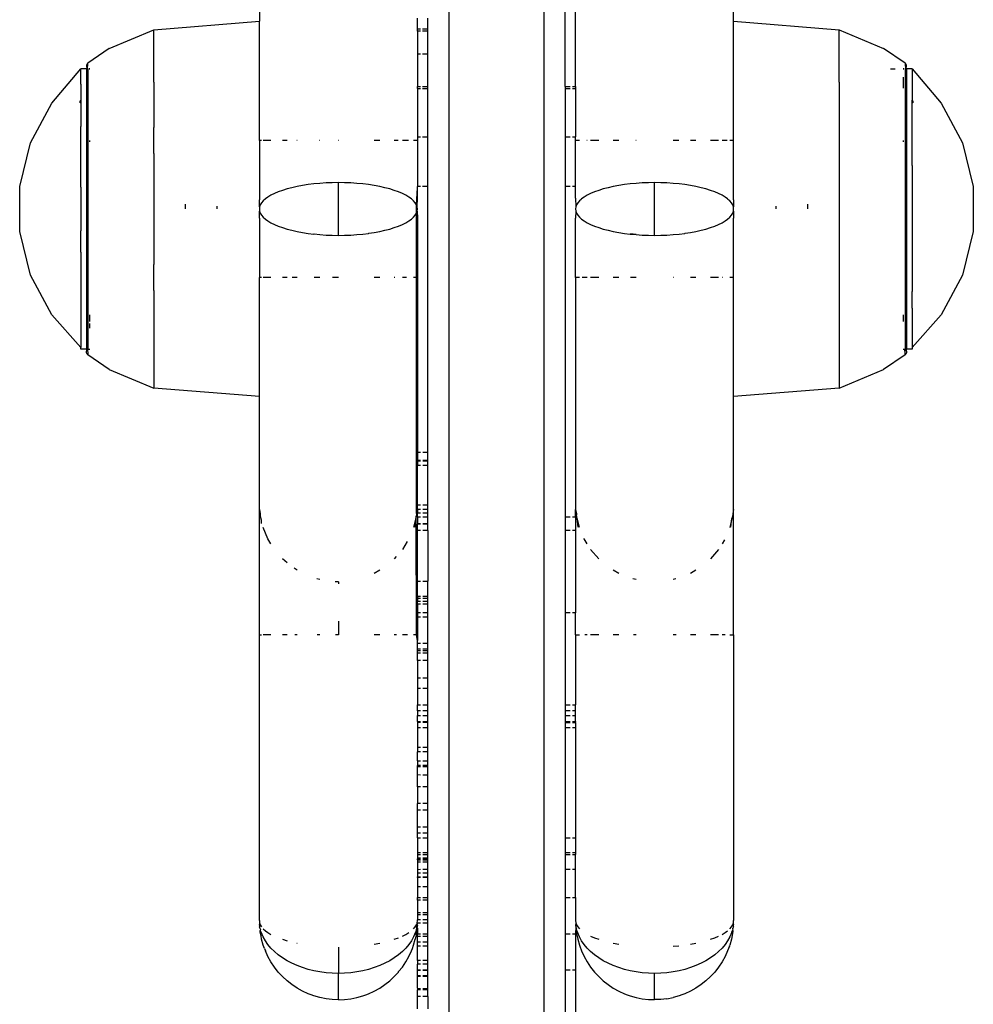
# Model space of a CAD drawing. Extents: x -2047 to 2960, y -2743 to 2374.
# Drawn here: x 1340 to 1430, y -795 to -702 of the extents above; entities that cross this region are included whole.
import ezdxf

# ---------------------------------------------------------------- set-up
doc = ezdxf.new("R2010")
doc.units = 0
doc.layers.get('0').update_dxf_attribs({"linetype": 'CONTINUOUS'})

msp = doc.modelspace()

# ---------------------------------------------------------------- linework, layer by layer
for p, q in [((1362.627, -652.236), (1362.627, -701.936)), ((1407.627, -701.936), (1407.627, -652.236)), ((1380.627, -881.471), (1380.627, -663.7)), ((1389.627, -663.7), (1389.627, -881.471)), ((1391.627, -708.11), (1391.627, -699.963)), ((1392.627, -708.11), (1392.627, -699.963)), ((1352.627, -702.736), (1362.627, -701.936)), ((1362.627, -713.236), (1362.627, -701.936)), ((1377.627, -702.656), (1377.627, -701.627)), ((1378.627, -702.656), (1378.627, -701.627)), ((1407.627, -701.936), (1417.627, -702.736)), ((1407.627, -713.236), (1407.627, -701.936)), ((1348.394, -704.504), (1352.627, -702.736)), ((1352.627, -707.715), (1352.627, -702.736)), ((1377.627, -702.656), (1377.922, -702.656)), ((1377.627, -702.857), (1377.627, -702.656)), ((1377.922, -702.857), (1377.627, -702.857)), ((1377.627, -702.857), (1377.627, -705.026)), ((1378.103, -702.656), (1378.627, -702.656)), ((1378.627, -702.857), (1378.103, -702.857)), ((1378.627, -702.857), (1378.627, -702.656)), ((1378.627, -705.026), (1378.627, -702.857)), ((1417.627, -702.736), (1421.859, -704.504)), ((1417.627, -707.715), (1417.627, -702.736)), ((1348.394, -704.504), (1346.339, -705.9)), ((1377.627, -705.026), (1377.922, -705.026)), ((1377.627, -705.026), (1377.627, -708.11)), ((1378.105, -705.026), (1378.627, -705.026)), ((1378.627, -708.11), (1378.627, -705.026)), ((1423.915, -705.9), (1421.859, -704.504)), ((1346.287, -705.953), (1346.25, -706.017)), ((1346.339, -705.9), (1346.287, -705.953)), ((1346.339, -706.071), (1346.339, -705.9)), ((1423.967, -705.953), (1423.915, -705.9)), ((1423.915, -705.9), (1423.915, -706.071)), ((1424.004, -706.017), (1423.967, -705.953)), ((1342.924, -709.703), (1345.692, -706.436)), ((1346.226, -706.436), (1345.692, -706.436)), ((1345.692, -707.886), (1345.692, -706.436)), ((1346.229, -706.088), (1346.226, -706.162)), ((1346.226, -706.162), (1346.241, -706.234)), ((1346.274, -706.301), (1346.226, -706.436)), ((1346.339, -706.436), (1346.226, -706.436)), ((1346.226, -706.436), (1346.226, -733.036)), ((1346.25, -706.017), (1346.229, -706.088)), ((1346.241, -706.234), (1346.274, -706.301)), ((1346.274, -706.301), (1346.322, -706.357)), ((1346.322, -706.357), (1346.339, -706.071)), ((1346.339, -706.436), (1346.322, -706.357)), ((1346.339, -706.436), (1346.339, -733.036)), ((1346.484, -706.431), (1346.525, -706.436)), ((1346.553, -706.436), (1346.484, -706.431)), ((1346.525, -706.436), (1346.553, -706.436)), ((1422.506, -706.436), (1422.956, -706.436)), ((1423.769, -706.431), (1423.7, -706.436)), ((1423.7, -706.436), (1423.729, -706.436)), ((1423.729, -706.436), (1423.769, -706.431)), ((1423.915, -706.071), (1423.932, -706.357)), ((1423.932, -706.357), (1423.915, -706.436)), ((1424.028, -706.436), (1423.915, -706.436)), ((1423.915, -706.436), (1423.915, -733.036)), ((1423.932, -706.357), (1423.98, -706.301)), ((1423.98, -706.301), (1424.012, -706.234)), ((1424.028, -706.436), (1423.98, -706.301)), ((1424.025, -706.088), (1424.004, -706.017)), ((1424.012, -706.234), (1424.028, -706.162)), ((1424.028, -706.162), (1424.025, -706.088)), ((1424.562, -706.436), (1424.028, -706.436)), ((1424.028, -706.436), (1424.028, -733.036)), ((1424.562, -706.436), (1427.33, -709.703)), ((1424.562, -706.436), (1424.562, -707.886)), ((1352.627, -707.715), (1352.627, -712.018)), ((1417.627, -707.715), (1417.627, -712.018)), ((1423.729, -708.265), (1423.729, -707.22)), ((1345.692, -707.886), (1345.692, -709.423)), ((1377.627, -708.11), (1377.922, -708.11)), ((1377.627, -708.304), (1377.627, -708.11)), ((1377.627, -708.304), (1377.922, -708.304)), ((1377.627, -708.304), (1377.627, -712.903)), ((1378.107, -708.11), (1378.627, -708.11)), ((1378.107, -708.304), (1378.627, -708.304)), ((1378.627, -708.304), (1378.627, -708.11)), ((1378.627, -712.903), (1378.627, -708.304)), ((1391.627, -708.11), (1392.109, -708.11)), ((1391.627, -708.11), (1391.627, -708.304)), ((1391.627, -708.304), (1392.109, -708.304)), ((1391.627, -708.304), (1391.627, -712.903)), ((1392.334, -708.11), (1392.627, -708.11)), ((1392.334, -708.304), (1392.627, -708.304)), ((1392.627, -708.11), (1392.627, -708.304)), ((1392.627, -708.304), (1392.627, -712.903)), ((1424.562, -707.886), (1424.562, -709.423)), ((1340.921, -713.467), (1342.924, -709.703)), ((1345.692, -709.513), (1345.56, -709.674)), ((1345.692, -709.423), (1345.566, -709.583)), ((1345.692, -709.423), (1345.692, -709.513)), ((1345.692, -709.513), (1345.692, -710.332)), ((1424.687, -709.583), (1424.562, -709.423)), ((1424.562, -709.513), (1424.562, -709.423)), ((1424.694, -709.674), (1424.562, -709.513)), ((1424.562, -710.332), (1424.562, -709.513)), ((1427.33, -709.703), (1429.333, -713.467)), ((1345.692, -710.332), (1345.692, -711.919)), ((1424.562, -711.919), (1424.562, -710.332)), ((1345.692, -715.626), (1345.692, -711.919)), ((1352.627, -714.483), (1352.627, -712.018)), ((1417.627, -712.018), (1417.627, -714.483)), ((1424.562, -715.626), (1424.562, -711.919)), ((1339.889, -717.604), (1340.921, -713.467)), ((1346.525, -713.227), (1346.525, -713.38)), ((1362.834, -713.236), (1362.627, -713.236)), ((1362.627, -713.236), (1362.627, -718.876)), ((1363.732, -713.236), (1362.994, -713.236)), ((1365.256, -713.236), (1364.824, -713.236)), ((1366.208, -713.236), (1366.177, -713.236)), ((1368.376, -713.236), (1368.343, -713.236)), ((1370.127, -713.236), (1370.093, -713.236)), ((1374.046, -713.236), (1373.532, -713.236)), ((1375.802, -713.236), (1375.43, -713.236)), ((1376.787, -713.236), (1376.194, -713.236)), ((1377.627, -713.236), (1377.26, -713.236)), ((1377.627, -712.903), (1377.921, -712.903)), ((1377.627, -712.903), (1377.627, -713.236)), ((1377.627, -713.236), (1377.627, -717.602)), ((1378.11, -712.903), (1378.627, -712.903)), ((1378.627, -717.602), (1378.627, -712.903)), ((1391.627, -712.903), (1392.112, -712.903)), ((1391.627, -712.903), (1391.627, -717.602)), ((1392.334, -712.903), (1392.627, -712.903)), ((1392.627, -713.236), (1392.627, -712.903)), ((1392.994, -713.236), (1392.627, -713.236)), ((1392.627, -717.602), (1392.627, -713.236)), ((1393.732, -713.236), (1393.691, -713.236)), ((1394.824, -713.236), (1394.059, -713.236)), ((1396.722, -713.236), (1396.208, -713.236)), ((1398.376, -713.236), (1398.343, -713.236)), ((1402.411, -713.236), (1401.878, -713.236)), ((1404.046, -713.236), (1403.532, -713.236)), ((1406.194, -713.236), (1405.43, -713.236)), ((1407.013, -713.236), (1406.522, -713.236)), ((1407.627, -713.236), (1407.26, -713.236)), ((1407.627, -718.876), (1407.627, -713.236)), ((1423.729, -713.38), (1423.729, -713.227)), ((1429.333, -713.467), (1430.365, -717.604)), ((1352.627, -714.483), (1352.627, -717.077)), ((1417.627, -714.483), (1417.627, -717.077)), ((1345.692, -717.656), (1345.692, -715.626)), ((1424.562, -715.626), (1424.562, -717.656)), ((1352.627, -717.077), (1352.627, -722.395)), ((1417.627, -717.077), (1417.627, -722.395)), ((1339.889, -721.868), (1339.889, -717.604)), ((1345.692, -717.656), (1345.692, -721.817)), ((1364.424, -718.112), (1364.059, -718.267)), ((1364.824, -717.968), (1364.424, -718.112)), ((1365.256, -717.835), (1364.824, -717.968)), ((1365.718, -717.714), (1365.256, -717.835)), ((1366.208, -717.605), (1365.718, -717.714)), ((1366.722, -717.509), (1366.208, -717.605)), ((1367.257, -717.426), (1366.722, -717.509)), ((1367.809, -717.358), (1367.257, -717.426)), ((1368.376, -717.305), (1367.809, -717.358)), ((1368.954, -717.267), (1368.376, -717.305)), ((1369.538, -717.244), (1368.954, -717.267)), ((1370.127, -717.236), (1369.538, -717.244)), ((1370.715, -717.244), (1370.127, -717.236)), ((1370.127, -722.236), (1370.127, -717.236)), ((1371.3, -717.267), (1370.715, -717.244)), ((1371.878, -717.305), (1371.3, -717.267)), ((1372.444, -717.358), (1371.878, -717.305)), ((1372.997, -717.426), (1372.444, -717.358)), ((1373.532, -717.509), (1372.997, -717.426)), ((1374.046, -717.605), (1373.532, -717.509)), ((1374.535, -717.714), (1374.046, -717.605)), ((1374.998, -717.835), (1374.535, -717.714)), ((1375.43, -717.968), (1374.998, -717.835)), ((1375.83, -718.112), (1375.43, -717.968)), ((1376.194, -718.267), (1375.83, -718.112)), ((1377.535, -719.345), (1377.627, -717.727)), ((1377.921, -717.602), (1377.627, -717.602)), ((1377.627, -717.727), (1377.627, -717.602)), ((1377.627, -718.719), (1377.627, -717.727)), ((1378.627, -717.602), (1378.114, -717.602)), ((1378.627, -742.793), (1378.627, -717.602)), ((1392.115, -717.602), (1391.627, -717.602)), ((1391.627, -717.602), (1391.627, -748.919)), ((1392.627, -717.602), (1392.334, -717.602)), ((1392.627, -718.719), (1392.627, -717.602)), ((1394.424, -718.112), (1394.059, -718.267)), ((1394.824, -717.968), (1394.424, -718.112)), ((1395.256, -717.835), (1394.824, -717.968)), ((1395.718, -717.714), (1395.256, -717.835)), ((1396.208, -717.605), (1395.718, -717.714)), ((1396.722, -717.509), (1396.208, -717.605)), ((1397.257, -717.426), (1396.722, -717.509)), ((1397.809, -717.358), (1397.257, -717.426)), ((1398.376, -717.305), (1397.809, -717.358)), ((1398.954, -717.267), (1398.376, -717.305)), ((1399.538, -717.244), (1398.954, -717.267)), ((1400.127, -717.236), (1399.538, -717.244)), ((1400.715, -717.244), (1400.127, -717.236)), ((1400.127, -722.236), (1400.127, -717.236)), ((1401.3, -717.267), (1400.715, -717.244)), ((1401.878, -717.305), (1401.3, -717.267)), ((1402.444, -717.358), (1401.878, -717.305)), ((1402.997, -717.426), (1402.444, -717.358)), ((1403.532, -717.509), (1402.997, -717.426)), ((1404.046, -717.605), (1403.532, -717.509)), ((1404.535, -717.714), (1404.046, -717.605)), ((1404.998, -717.835), (1404.535, -717.714)), ((1405.43, -717.968), (1404.998, -717.835)), ((1405.83, -718.112), (1405.43, -717.968)), ((1406.194, -718.267), (1405.83, -718.112)), ((1424.562, -717.656), (1424.562, -721.817)), ((1430.365, -717.604), (1430.365, -721.868)), ((1362.65, -719.54), (1362.627, -718.876)), ((1362.994, -718.964), (1362.834, -719.152)), ((1363.198, -718.779), (1362.994, -718.964)), ((1363.444, -718.601), (1363.198, -718.779)), ((1363.732, -718.43), (1363.444, -718.601)), ((1364.059, -718.267), (1363.732, -718.43)), ((1376.522, -718.43), (1376.194, -718.267)), ((1376.809, -718.601), (1376.522, -718.43)), ((1377.056, -718.779), (1376.809, -718.601)), ((1377.26, -718.964), (1377.056, -718.779)), ((1377.42, -719.152), (1377.26, -718.964)), ((1377.604, -719.54), (1377.627, -718.719)), ((1392.627, -718.719), (1392.65, -719.54)), ((1392.994, -718.964), (1392.834, -719.152)), ((1393.165, -718.84), (1392.994, -718.964)), ((1393.198, -718.779), (1393.165, -718.84)), ((1393.444, -718.601), (1393.198, -718.779)), ((1393.732, -718.43), (1393.444, -718.601)), ((1394.059, -718.267), (1393.732, -718.43)), ((1406.522, -718.43), (1406.194, -718.267)), ((1406.809, -718.601), (1406.522, -718.43)), ((1407.056, -718.779), (1406.809, -718.601)), ((1407.089, -718.84), (1407.056, -718.779)), ((1407.26, -718.964), (1407.089, -718.84)), ((1407.42, -719.152), (1407.26, -718.964)), ((1407.627, -718.876), (1407.604, -719.54)), ((1355.627, -719.736), (1355.627, -719.269)), ((1358.627, -719.736), (1358.627, -719.469)), ((1362.65, -719.54), (1362.627, -719.736)), ((1362.627, -719.736), (1362.65, -719.932)), ((1362.627, -720.596), (1362.65, -719.932)), ((1362.719, -719.345), (1362.65, -719.54)), ((1362.65, -719.932), (1362.719, -720.127)), ((1362.834, -719.152), (1362.719, -719.345)), ((1377.535, -719.345), (1377.42, -719.152)), ((1377.604, -719.54), (1377.535, -719.345)), ((1377.535, -720.127), (1377.535, -719.345)), ((1377.535, -720.127), (1377.604, -719.932)), ((1377.627, -719.736), (1377.604, -719.54)), ((1377.604, -719.932), (1377.627, -719.736)), ((1377.604, -719.932), (1377.627, -720.604)), ((1392.65, -719.54), (1392.627, -719.736)), ((1392.627, -719.736), (1392.65, -719.932)), ((1392.65, -719.932), (1392.627, -720.604)), ((1392.719, -719.345), (1392.65, -719.54)), ((1392.65, -719.932), (1392.719, -720.127)), ((1392.834, -719.152), (1392.719, -719.345)), ((1407.535, -719.345), (1407.42, -719.152)), ((1407.604, -719.54), (1407.535, -719.345)), ((1407.535, -720.127), (1407.604, -719.932)), ((1407.627, -719.736), (1407.604, -719.54)), ((1407.604, -719.932), (1407.627, -719.736)), ((1407.604, -719.932), (1407.627, -720.596)), ((1411.627, -719.469), (1411.627, -719.736)), ((1414.627, -719.269), (1414.627, -719.736)), ((1362.627, -720.596), (1362.627, -726.236)), ((1362.719, -720.127), (1362.834, -720.32)), ((1362.834, -720.32), (1362.994, -720.509)), ((1362.994, -720.509), (1363.198, -720.693)), ((1363.198, -720.693), (1363.444, -720.871)), ((1363.444, -720.871), (1363.732, -721.042)), ((1376.522, -721.042), (1376.809, -720.871)), ((1376.809, -720.871), (1377.056, -720.693)), ((1377.056, -720.693), (1377.26, -720.509)), ((1377.26, -720.509), (1377.42, -720.32)), ((1377.42, -720.32), (1377.535, -720.127)), ((1377.548, -748.62), (1377.535, -720.127)), ((1377.627, -720.604), (1377.627, -726.236)), ((1392.627, -726.236), (1392.627, -720.604)), ((1392.719, -720.127), (1392.834, -720.32)), ((1392.834, -720.32), (1392.994, -720.509)), ((1392.994, -720.509), (1393.198, -720.693)), ((1393.198, -720.693), (1393.444, -720.871)), ((1393.444, -720.871), (1393.732, -721.042)), ((1406.522, -721.042), (1406.809, -720.871)), ((1406.809, -720.871), (1407.056, -720.693)), ((1407.056, -720.693), (1407.26, -720.509)), ((1407.26, -720.509), (1407.42, -720.32)), ((1407.42, -720.32), (1407.535, -720.127)), ((1407.627, -726.236), (1407.627, -720.596)), ((1340.921, -726.005), (1339.889, -721.868)), ((1345.692, -723.846), (1345.692, -721.817)), ((1363.732, -721.042), (1364.059, -721.206)), ((1364.059, -721.206), (1364.424, -721.36)), ((1364.424, -721.36), (1364.824, -721.504)), ((1364.824, -721.504), (1365.256, -721.637)), ((1365.256, -721.637), (1365.718, -721.759)), ((1365.718, -721.759), (1366.208, -721.868)), ((1366.208, -721.868), (1366.722, -721.964)), ((1373.532, -721.964), (1374.046, -721.868)), ((1374.046, -721.868), (1374.535, -721.759)), ((1374.535, -721.759), (1374.998, -721.637)), ((1374.998, -721.637), (1375.43, -721.504)), ((1375.43, -721.504), (1375.83, -721.36)), ((1375.83, -721.36), (1376.194, -721.206)), ((1376.194, -721.206), (1376.522, -721.042)), ((1393.732, -721.042), (1394.059, -721.206)), ((1394.059, -721.206), (1394.424, -721.36)), ((1394.424, -721.36), (1394.824, -721.504)), ((1394.824, -721.504), (1395.256, -721.637)), ((1395.256, -721.637), (1395.718, -721.759)), ((1395.718, -721.759), (1396.208, -721.868)), ((1396.208, -721.868), (1396.722, -721.964)), ((1403.532, -721.964), (1404.046, -721.868)), ((1404.046, -721.868), (1404.535, -721.759)), ((1404.535, -721.759), (1404.998, -721.637)), ((1404.998, -721.637), (1405.43, -721.504)), ((1405.43, -721.504), (1405.83, -721.36)), ((1405.83, -721.36), (1406.194, -721.206)), ((1406.194, -721.206), (1406.522, -721.042)), ((1424.562, -721.817), (1424.562, -723.846)), ((1430.365, -721.868), (1429.333, -726.005)), ((1352.627, -722.395), (1352.627, -724.989)), ((1366.722, -721.964), (1367.257, -722.046)), ((1367.257, -722.046), (1367.809, -722.114)), ((1367.839, -722.101), (1367.809, -722.114)), ((1367.839, -722.101), (1368.376, -722.167)), ((1368.376, -722.167), (1368.954, -722.205)), ((1368.954, -722.205), (1369.538, -722.228)), ((1369.538, -722.228), (1370.127, -722.236)), ((1370.127, -722.236), (1370.715, -722.228)), ((1370.715, -722.228), (1371.3, -722.205)), ((1371.3, -722.205), (1371.878, -722.167)), ((1371.878, -722.167), (1372.444, -722.114)), ((1372.444, -722.114), (1372.997, -722.046)), ((1372.997, -722.046), (1373.028, -722.026)), ((1373.028, -722.026), (1373.532, -721.964)), ((1396.722, -721.964), (1397.257, -722.046)), ((1397.257, -722.046), (1397.809, -722.114)), ((1397.809, -722.114), (1398.376, -722.167)), ((1398.376, -722.167), (1397.836, -722.101)), ((1398.376, -722.167), (1398.954, -722.205)), ((1398.954, -722.205), (1399.538, -722.228)), ((1399.538, -722.228), (1400.127, -722.236)), ((1400.127, -722.236), (1400.715, -722.228)), ((1400.715, -722.228), (1401.3, -722.205)), ((1401.3, -722.205), (1401.878, -722.167)), ((1401.878, -722.167), (1402.444, -722.114)), ((1402.444, -722.114), (1402.997, -722.046)), ((1402.997, -722.046), (1403.037, -722.024)), ((1403.037, -722.024), (1403.532, -721.964)), ((1417.627, -722.395), (1417.627, -724.989)), ((1345.692, -723.846), (1345.692, -727.554)), ((1424.562, -723.846), (1424.562, -727.554)), ((1352.627, -727.454), (1352.627, -724.989)), ((1417.627, -724.989), (1417.627, -727.454)), ((1342.924, -729.769), (1340.921, -726.005)), ((1362.834, -726.236), (1362.627, -726.236)), ((1362.627, -737.536), (1362.627, -726.236)), ((1363.732, -726.236), (1362.994, -726.236)), ((1365.256, -726.236), (1364.824, -726.236)), ((1366.208, -726.236), (1365.75, -726.236)), ((1368.376, -726.236), (1367.843, -726.236)), ((1370.127, -726.236), (1369.572, -726.236)), ((1374.046, -726.236), (1373.532, -726.236)), ((1375.483, -726.236), (1375.43, -726.236)), ((1376.578, -726.236), (1376.194, -726.236)), ((1377.627, -726.236), (1377.26, -726.236)), ((1377.627, -726.236), (1377.627, -742.793)), ((1392.994, -726.236), (1392.627, -726.236)), ((1392.627, -726.236), (1392.627, -748.224)), ((1393.732, -726.236), (1393.241, -726.236)), ((1394.824, -726.236), (1394.059, -726.236)), ((1396.722, -726.236), (1396.208, -726.236)), ((1398.376, -726.236), (1397.843, -726.236)), ((1401.911, -726.236), (1401.878, -726.236)), ((1404.046, -726.236), (1403.532, -726.236)), ((1406.194, -726.236), (1405.43, -726.236)), ((1406.578, -726.236), (1406.522, -726.236)), ((1407.627, -726.236), (1407.26, -726.236)), ((1407.627, -737.536), (1407.627, -726.236)), ((1429.333, -726.005), (1427.33, -729.769)), ((1352.627, -727.454), (1352.627, -731.757)), ((1417.627, -727.454), (1417.627, -731.757)), ((1345.692, -727.554), (1345.692, -729.141)), ((1424.562, -729.141), (1424.562, -727.554)), ((1345.692, -729.141), (1345.692, -732.872)), ((1424.562, -729.141), (1424.562, -732.872)), ((1345.692, -732.872), (1342.924, -729.769)), ((1346.525, -729.774), (1346.525, -730.411)), ((1423.729, -730.411), (1423.729, -729.774)), ((1427.33, -729.769), (1424.562, -732.872)), ((1346.525, -730.587), (1346.525, -731.045)), ((1352.627, -731.757), (1352.627, -736.736)), ((1417.627, -731.757), (1417.627, -736.736)), ((1345.692, -733.036), (1345.692, -732.872)), ((1346.226, -733.036), (1345.692, -733.036)), ((1346.274, -733.171), (1346.226, -733.036)), ((1346.339, -733.036), (1346.226, -733.036)), ((1346.339, -733.036), (1346.322, -733.115)), ((1346.322, -733.115), (1346.382, -733.072)), ((1346.382, -733.072), (1346.339, -733.036)), ((1346.382, -733.072), (1346.451, -733.045)), ((1346.451, -733.045), (1346.525, -733.036)), ((1346.525, -733.036), (1346.553, -733.036)), ((1423.7, -733.036), (1423.729, -733.036)), ((1423.729, -733.036), (1423.802, -733.045)), ((1423.802, -733.045), (1423.871, -733.072)), ((1423.871, -733.072), (1423.915, -733.036)), ((1423.871, -733.072), (1423.932, -733.115)), ((1423.915, -733.401), (1423.871, -733.072)), ((1424.028, -733.036), (1423.915, -733.036)), ((1424.028, -733.036), (1423.98, -733.171)), ((1424.562, -733.036), (1424.028, -733.036)), ((1424.562, -732.872), (1424.562, -733.036)), ((1346.226, -733.31), (1346.241, -733.238)), ((1346.229, -733.384), (1346.226, -733.31)), ((1346.25, -733.455), (1346.229, -733.384)), ((1346.241, -733.238), (1346.274, -733.171)), ((1346.287, -733.519), (1346.25, -733.455)), ((1346.274, -733.171), (1346.322, -733.115)), ((1346.339, -733.572), (1346.287, -733.519)), ((1346.322, -733.115), (1346.339, -733.401)), ((1346.339, -733.401), (1346.339, -733.572)), ((1348.394, -734.968), (1346.339, -733.572)), ((1423.915, -733.572), (1421.859, -734.968)), ((1423.915, -733.572), (1423.915, -733.401)), ((1423.967, -733.519), (1423.915, -733.572)), ((1423.932, -733.115), (1423.98, -733.171)), ((1424.004, -733.455), (1423.967, -733.519)), ((1423.98, -733.171), (1424.012, -733.238)), ((1424.025, -733.384), (1424.004, -733.455)), ((1424.012, -733.238), (1424.028, -733.31)), ((1424.028, -733.31), (1424.025, -733.384)), ((1348.394, -734.968), (1352.627, -736.736)), ((1417.627, -736.736), (1421.859, -734.968)), ((1362.627, -737.536), (1352.627, -736.736)), ((1417.627, -736.736), (1407.627, -737.536)), ((1362.627, -748.224), (1362.627, -737.536)), ((1407.627, -748.224), (1407.627, -737.536)), ((1377.627, -742.793), (1377.92, -742.793)), ((1377.627, -742.793), (1377.627, -743.581)), ((1378.127, -742.793), (1378.627, -742.793)), ((1378.627, -743.581), (1378.627, -742.793)), ((1377.92, -743.581), (1377.627, -743.581)), ((1377.627, -743.581), (1377.627, -743.629)), ((1377.627, -743.629), (1377.92, -743.629)), ((1377.627, -743.629), (1377.627, -744.027)), ((1377.627, -744.027), (1377.92, -744.027)), ((1377.627, -747.791), (1377.627, -744.027)), ((1378.627, -743.581), (1378.127, -743.581)), ((1378.127, -743.629), (1378.627, -743.629)), ((1378.127, -744.027), (1378.627, -744.027)), ((1378.627, -743.629), (1378.627, -743.581)), ((1378.627, -744.027), (1378.627, -743.629)), ((1378.627, -747.791), (1378.627, -744.027)), ((1377.627, -747.791), (1377.92, -747.791)), ((1377.627, -748.237), (1377.627, -747.791)), ((1378.127, -747.791), (1378.627, -747.791)), ((1378.627, -748.237), (1378.627, -747.791)), ((1362.627, -748.224), (1362.706, -748.62)), ((1362.627, -760.112), (1362.627, -748.224)), ((1362.706, -748.62), (1362.719, -748.785)), ((1362.834, -749.264), (1362.719, -748.785)), ((1377.512, -748.877), (1377.464, -749.08)), ((1377.535, -748.785), (1377.512, -748.877)), ((1377.535, -760.112), (1377.512, -748.877)), ((1377.548, -748.62), (1377.535, -748.785)), ((1377.627, -748.379), (1377.548, -748.62)), ((1377.92, -748.237), (1377.627, -748.237)), ((1377.627, -748.237), (1377.627, -748.379)), ((1377.627, -748.379), (1377.627, -748.544)), ((1377.627, -748.544), (1377.92, -748.544)), ((1377.627, -748.919), (1377.627, -748.544)), ((1377.627, -748.919), (1377.92, -748.919)), ((1377.627, -748.919), (1377.627, -749.553)), ((1378.627, -748.237), (1378.127, -748.237)), ((1378.127, -748.544), (1378.627, -748.544)), ((1378.127, -748.919), (1378.627, -748.919)), ((1378.627, -748.544), (1378.627, -748.237)), ((1378.627, -748.919), (1378.627, -748.544)), ((1378.627, -749.553), (1378.627, -748.919)), ((1391.627, -748.919), (1392.127, -748.919)), ((1391.627, -748.919), (1391.627, -750.236)), ((1392.334, -748.919), (1392.627, -748.919)), ((1392.627, -748.224), (1392.706, -748.62)), ((1392.627, -748.919), (1392.627, -748.224)), ((1392.627, -748.919), (1392.627, -750.236)), ((1392.706, -748.62), (1392.719, -748.785)), ((1392.79, -749.08), (1392.719, -748.785)), ((1407.535, -748.785), (1407.464, -749.08)), ((1407.548, -748.62), (1407.535, -748.785)), ((1407.627, -748.224), (1407.548, -748.62)), ((1407.627, -760.112), (1407.627, -748.224)), ((1362.834, -749.558), (1362.834, -749.264)), ((1377.464, -749.08), (1377.26, -749.93)), ((1377.371, -749.913), (1377.464, -749.08)), ((1377.627, -749.553), (1377.627, -749.62)), ((1377.627, -749.553), (1377.92, -749.553)), ((1377.92, -749.62), (1377.627, -749.62)), ((1377.627, -750.236), (1377.627, -749.62)), ((1378.127, -749.553), (1378.627, -749.553)), ((1378.627, -749.62), (1378.127, -749.62)), ((1378.627, -749.62), (1378.627, -749.553)), ((1378.627, -750.236), (1378.627, -749.62)), ((1392.882, -749.913), (1392.79, -749.08)), ((1392.994, -749.93), (1392.79, -749.08)), ((1407.464, -749.08), (1407.26, -749.93)), ((1407.371, -749.913), (1407.464, -749.08)), ((1363.444, -751.017), (1362.994, -749.93)), ((1377.92, -750.236), (1377.627, -750.236)), ((1377.627, -755.029), (1377.627, -750.236)), ((1378.627, -750.236), (1378.127, -750.236)), ((1378.627, -750.236), (1378.627, -755.029)), ((1392.127, -750.236), (1391.627, -750.236)), ((1391.627, -750.236), (1391.627, -758.027)), ((1392.627, -750.236), (1392.334, -750.236)), ((1392.627, -750.236), (1392.627, -758.027)), ((1363.732, -751.487), (1363.444, -751.017)), ((1376.649, -751.279), (1376.194, -752.02)), ((1393.444, -751.017), (1393.432, -750.987)), ((1393.732, -751.487), (1393.444, -751.017)), ((1406.757, -751.102), (1406.522, -751.487)), ((1394.824, -752.915), (1394.059, -752.02)), ((1406.194, -752.02), (1405.43, -752.915)), ((1365.256, -753.285), (1364.824, -752.915)), ((1375.611, -752.704), (1375.43, -752.915)), ((1366.208, -753.98), (1365.944, -753.818)), ((1374.046, -753.98), (1373.532, -754.295)), ((1396.722, -754.295), (1396.208, -753.98)), ((1404.046, -753.98), (1403.532, -754.295)), ((1368.376, -754.881), (1368.074, -754.809)), ((1370.127, -755.112), (1369.815, -755.087)), ((1370.127, -755.112), (1370.127, -755.282)), ((1377.627, -755.029), (1377.92, -755.029)), ((1377.627, -756.451), (1377.627, -755.029)), ((1378.127, -755.029), (1378.627, -755.029)), ((1378.627, -756.451), (1378.627, -755.029)), ((1398.376, -754.881), (1398.074, -754.809)), ((1402.143, -754.817), (1401.878, -754.881)), ((1377.627, -756.451), (1377.92, -756.451)), ((1377.627, -756.451), (1377.627, -756.646)), ((1377.627, -756.646), (1377.92, -756.646)), ((1377.627, -756.646), (1377.627, -756.951)), ((1377.92, -756.951), (1377.627, -756.951)), ((1377.627, -757.228), (1377.627, -756.951)), ((1377.92, -757.228), (1377.627, -757.228)), ((1377.627, -757.228), (1377.627, -758.027)), ((1378.127, -756.451), (1378.627, -756.451)), ((1378.127, -756.646), (1378.627, -756.646)), ((1378.627, -756.951), (1378.127, -756.951)), ((1378.627, -757.228), (1378.127, -757.228)), ((1378.627, -756.646), (1378.627, -756.451)), ((1378.627, -756.951), (1378.627, -756.646)), ((1378.627, -757.228), (1378.627, -756.951)), ((1378.627, -758.027), (1378.627, -757.228)), ((1377.92, -758.027), (1377.627, -758.027)), ((1377.627, -758.027), (1377.627, -758.418)), ((1378.627, -758.027), (1378.127, -758.027)), ((1378.627, -758.418), (1378.627, -758.027)), ((1392.127, -758.027), (1391.627, -758.027)), ((1391.627, -758.027), (1391.627, -766.758)), ((1392.627, -758.027), (1392.334, -758.027)), ((1392.627, -760.112), (1392.627, -758.027)), ((1370.127, -758.818), (1370.127, -760.112)), ((1377.627, -758.418), (1377.92, -758.418)), ((1377.627, -758.418), (1377.627, -760.109)), ((1378.127, -758.418), (1378.627, -758.418)), ((1378.627, -760.939), (1378.627, -758.418)), ((1362.627, -787.236), (1362.627, -760.112)), ((1362.627, -760.112), (1362.834, -760.112)), ((1363.732, -760.112), (1362.994, -760.112)), ((1365.256, -760.112), (1364.824, -760.112)), ((1366.208, -760.112), (1365.988, -760.112)), ((1368.376, -760.112), (1368.117, -760.112)), ((1370.127, -760.112), (1369.857, -760.112)), ((1374.046, -760.112), (1373.532, -760.112)), ((1375.654, -760.112), (1375.43, -760.112)), ((1376.686, -760.112), (1376.194, -760.112)), ((1377.535, -760.112), (1377.26, -760.112)), ((1377.627, -760.109), (1377.535, -760.112)), ((1377.627, -760.655), (1377.535, -760.112)), ((1377.627, -760.109), (1377.627, -760.655)), ((1392.627, -760.112), (1392.627, -766.758)), ((1392.627, -760.112), (1392.994, -760.112)), ((1393.732, -760.112), (1393.502, -760.112)), ((1394.824, -760.112), (1394.059, -760.112)), ((1396.722, -760.112), (1396.208, -760.112)), ((1398.376, -760.112), (1398.117, -760.112)), ((1402.186, -760.112), (1401.878, -760.112)), ((1404.046, -760.112), (1403.532, -760.112)), ((1406.194, -760.112), (1405.43, -760.112)), ((1406.809, -760.112), (1406.522, -760.112)), ((1407.26, -760.112), (1407.627, -760.112)), ((1407.627, -760.112), (1407.627, -787.236)), ((1377.627, -760.939), (1377.627, -760.655)), ((1377.92, -760.939), (1377.627, -760.939)), ((1377.627, -761.452), (1377.627, -760.939)), ((1378.627, -760.939), (1378.127, -760.939)), ((1378.627, -761.452), (1378.627, -760.939)), ((1377.627, -761.452), (1377.92, -761.452)), ((1377.627, -761.644), (1377.627, -761.452)), ((1377.92, -761.644), (1377.627, -761.644)), ((1377.627, -761.878), (1377.627, -761.644)), ((1377.92, -761.878), (1377.627, -761.878)), ((1377.627, -762.576), (1377.627, -761.878)), ((1378.127, -761.452), (1378.627, -761.452)), ((1378.627, -761.644), (1378.127, -761.644)), ((1378.627, -761.878), (1378.127, -761.878)), ((1378.627, -761.644), (1378.627, -761.452)), ((1378.627, -761.878), (1378.627, -761.644)), ((1378.627, -762.576), (1378.627, -761.878)), ((1377.92, -762.576), (1377.627, -762.576)), ((1377.627, -762.576), (1377.627, -764.241)), ((1378.627, -762.576), (1378.127, -762.576)), ((1378.627, -764.241), (1378.627, -762.576)), ((1377.92, -764.241), (1377.627, -764.241)), ((1377.627, -764.241), (1377.627, -765.207)), ((1378.627, -764.241), (1378.127, -764.241)), ((1378.627, -765.207), (1378.627, -764.241)), ((1377.92, -765.207), (1377.627, -765.207)), ((1377.627, -765.207), (1377.627, -766.758)), ((1378.627, -765.207), (1378.127, -765.207)), ((1378.627, -766.758), (1378.627, -765.207)), ((1377.627, -766.758), (1377.92, -766.758)), ((1377.627, -767.323), (1377.627, -766.758)), ((1377.92, -767.323), (1377.627, -767.323)), ((1377.627, -767.323), (1377.627, -767.781)), ((1378.127, -766.758), (1378.627, -766.758)), ((1378.627, -767.323), (1378.127, -767.323)), ((1378.627, -767.323), (1378.627, -766.758)), ((1378.627, -767.781), (1378.627, -767.323)), ((1391.627, -766.758), (1392.127, -766.758)), ((1391.627, -766.758), (1391.627, -767.323)), ((1392.127, -767.323), (1391.627, -767.323)), ((1391.627, -767.323), (1391.627, -767.781)), ((1392.334, -766.758), (1392.627, -766.758)), ((1392.627, -767.338), (1392.334, -767.323)), ((1392.627, -767.338), (1392.627, -766.758)), ((1392.627, -767.785), (1392.627, -767.338)), ((1377.627, -767.781), (1377.92, -767.781)), ((1377.627, -768.342), (1377.627, -767.781)), ((1377.627, -768.342), (1377.92, -768.347)), ((1377.627, -768.342), (1377.627, -768.381)), ((1377.627, -768.381), (1377.92, -768.393)), ((1377.627, -768.381), (1377.627, -768.432)), ((1377.92, -768.432), (1377.627, -768.432)), ((1377.627, -768.432), (1377.627, -768.936)), ((1378.127, -767.781), (1378.627, -767.781)), ((1378.127, -768.347), (1378.627, -768.347)), ((1378.127, -768.393), (1378.627, -768.393)), ((1378.627, -768.432), (1378.127, -768.432)), ((1378.627, -768.347), (1378.627, -767.781)), ((1378.627, -768.393), (1378.627, -768.347)), ((1378.627, -768.432), (1378.627, -768.393)), ((1378.627, -768.936), (1378.627, -768.432)), ((1391.627, -767.781), (1392.127, -767.781)), ((1391.627, -767.781), (1391.627, -768.347)), ((1391.627, -768.347), (1392.127, -768.347)), ((1391.627, -768.347), (1391.627, -768.393)), ((1391.627, -768.393), (1392.127, -768.393)), ((1391.627, -768.393), (1391.627, -768.454)), ((1391.627, -768.454), (1392.127, -768.454)), ((1391.627, -768.454), (1391.627, -768.936)), ((1392.334, -767.781), (1392.627, -767.785)), ((1392.334, -768.347), (1392.627, -768.347)), ((1392.334, -768.393), (1392.627, -768.393)), ((1392.334, -768.454), (1392.627, -768.454)), ((1392.627, -768.347), (1392.627, -767.785)), ((1392.627, -768.347), (1392.627, -768.393)), ((1392.627, -768.454), (1392.627, -768.393)), ((1392.627, -768.454), (1392.627, -768.936)), ((1377.92, -768.936), (1377.627, -768.936)), ((1377.627, -768.936), (1377.627, -770.827)), ((1378.627, -768.936), (1378.127, -768.936)), ((1378.627, -770.827), (1378.627, -768.936)), ((1392.127, -768.936), (1391.627, -768.936)), ((1391.627, -768.936), (1391.627, -779.365)), ((1392.627, -768.936), (1392.334, -768.936)), ((1392.627, -768.936), (1392.627, -779.365)), ((1377.92, -770.827), (1377.627, -770.827)), ((1377.627, -770.827), (1377.627, -771.225)), ((1377.92, -771.225), (1377.627, -771.225)), ((1377.627, -772.089), (1377.627, -771.225)), ((1378.627, -770.827), (1378.127, -770.827)), ((1378.627, -771.225), (1378.127, -771.225)), ((1378.627, -771.225), (1378.627, -770.827)), ((1378.627, -772.089), (1378.627, -771.225)), ((1377.627, -772.089), (1377.92, -772.089)), ((1377.627, -772.089), (1377.627, -772.507)), ((1378.127, -772.089), (1378.627, -772.089)), ((1378.627, -772.507), (1378.627, -772.089)), ((1377.92, -772.507), (1377.627, -772.507)), ((1377.627, -772.612), (1377.627, -772.507)), ((1377.627, -772.612), (1377.92, -772.619)), ((1377.627, -773.399), (1377.627, -772.612)), ((1378.627, -772.507), (1378.127, -772.507)), ((1378.127, -772.619), (1378.627, -772.619)), ((1378.627, -772.619), (1378.627, -772.507)), ((1378.627, -773.421), (1378.627, -772.619)), ((1377.92, -773.421), (1377.627, -773.399)), ((1377.627, -774.54), (1377.627, -773.399)), ((1378.627, -773.421), (1378.127, -773.421)), ((1378.627, -774.54), (1378.627, -773.421)), ((1377.92, -774.54), (1377.627, -774.54)), ((1377.627, -774.54), (1377.627, -776.119)), ((1378.627, -774.54), (1378.127, -774.54)), ((1378.627, -776.119), (1378.627, -774.54)), ((1377.92, -776.119), (1377.627, -776.119)), ((1377.627, -776.761), (1377.627, -776.119)), ((1377.92, -776.761), (1377.627, -776.761)), ((1377.627, -778.376), (1377.627, -776.761)), ((1378.627, -776.119), (1378.127, -776.119)), ((1378.627, -776.761), (1378.127, -776.761)), ((1378.627, -776.761), (1378.627, -776.119)), ((1378.627, -778.376), (1378.627, -776.761)), ((1377.92, -778.376), (1377.627, -778.376)), ((1377.627, -778.929), (1377.627, -778.376)), ((1378.627, -778.376), (1378.127, -778.376)), ((1378.627, -778.929), (1378.627, -778.376)), ((1377.92, -778.929), (1377.627, -778.929)), ((1377.627, -779.378), (1377.627, -778.929)), ((1377.627, -779.378), (1377.92, -779.365)), ((1377.627, -779.378), (1377.627, -780.804)), ((1378.627, -778.929), (1378.127, -778.929)), ((1378.127, -779.365), (1378.627, -779.365)), ((1378.627, -779.365), (1378.627, -778.929)), ((1378.627, -780.804), (1378.627, -779.365)), ((1391.627, -779.365), (1392.127, -779.365)), ((1391.627, -779.365), (1391.627, -780.804)), ((1392.334, -779.365), (1392.627, -779.365)), ((1392.627, -779.365), (1392.627, -780.817)), ((1377.92, -780.804), (1377.627, -780.804)), ((1377.627, -780.804), (1377.627, -780.962)), ((1377.627, -780.962), (1377.92, -780.965)), ((1377.627, -780.962), (1377.627, -781.317)), ((1377.92, -781.317), (1377.627, -781.317)), ((1377.627, -781.317), (1377.627, -781.381)), ((1377.627, -781.381), (1377.92, -781.381)), ((1377.627, -781.457), (1377.627, -781.381)), ((1377.627, -781.457), (1377.92, -781.457)), ((1377.627, -781.457), (1377.627, -781.699)), ((1378.627, -780.804), (1378.127, -780.804)), ((1378.127, -780.965), (1378.627, -780.965)), ((1378.627, -781.317), (1378.127, -781.317)), ((1378.127, -781.381), (1378.627, -781.381)), ((1378.127, -781.457), (1378.627, -781.457)), ((1378.627, -780.965), (1378.627, -780.804)), ((1378.627, -781.317), (1378.627, -780.965)), ((1378.627, -781.381), (1378.627, -781.317)), ((1378.627, -781.457), (1378.627, -781.381)), ((1378.627, -781.699), (1378.627, -781.457)), ((1392.127, -780.804), (1391.627, -780.804)), ((1391.627, -780.804), (1391.627, -780.965)), ((1391.627, -780.965), (1392.127, -780.965)), ((1391.627, -780.965), (1391.627, -782.393)), ((1392.627, -780.817), (1392.334, -780.804)), ((1392.334, -780.965), (1392.627, -780.965)), ((1392.627, -780.817), (1392.627, -780.965)), ((1392.627, -782.393), (1392.627, -780.965)), ((1377.92, -781.699), (1377.627, -781.699)), ((1377.627, -781.699), (1377.627, -782.406)), ((1377.92, -782.393), (1377.627, -782.406)), ((1377.627, -782.406), (1377.627, -782.721)), ((1378.627, -781.699), (1378.127, -781.699)), ((1378.627, -782.393), (1378.127, -782.393)), ((1378.627, -782.393), (1378.627, -781.699)), ((1378.627, -782.721), (1378.627, -782.393)), ((1392.127, -782.393), (1391.627, -782.393)), ((1391.627, -782.393), (1391.627, -785.03)), ((1392.627, -782.393), (1392.334, -782.393)), ((1392.627, -785.03), (1392.627, -782.393)), ((1377.92, -782.721), (1377.627, -782.721)), ((1377.627, -782.721), (1377.627, -783.067)), ((1377.627, -783.146), (1377.627, -783.067)), ((1377.627, -783.067), (1377.92, -783.067)), ((1377.92, -783.146), (1377.627, -783.146)), ((1377.627, -783.146), (1377.627, -784.018)), ((1378.627, -782.721), (1378.127, -782.721)), ((1378.127, -783.067), (1378.627, -783.067)), ((1378.627, -783.146), (1378.127, -783.146)), ((1378.627, -783.067), (1378.627, -782.721)), ((1378.627, -783.146), (1378.627, -783.067)), ((1378.627, -784.018), (1378.627, -783.146)), ((1377.92, -784.018), (1377.627, -784.018)), ((1377.627, -784.018), (1377.627, -785.03)), ((1378.627, -784.018), (1378.127, -784.018)), ((1378.627, -785.03), (1378.627, -784.018)), ((1377.627, -785.03), (1377.92, -785.03)), ((1377.627, -785.294), (1377.627, -785.03)), ((1377.92, -785.294), (1377.627, -785.294)), ((1377.627, -785.294), (1377.627, -786.457)), ((1378.127, -785.03), (1378.627, -785.03)), ((1378.627, -785.294), (1378.127, -785.294)), ((1378.627, -785.294), (1378.627, -785.03)), ((1378.627, -786.457), (1378.627, -785.294)), ((1391.627, -785.03), (1392.127, -785.03)), ((1391.627, -785.03), (1391.627, -788.475)), ((1392.334, -785.03), (1392.627, -785.03)), ((1392.627, -785.03), (1392.627, -787.236)), ((1362.627, -787.236), (1362.65, -787.432)), ((1377.627, -786.457), (1377.92, -786.457)), ((1377.627, -786.457), (1377.627, -786.685)), ((1377.92, -786.685), (1377.627, -786.685)), ((1377.627, -786.685), (1377.627, -787.173)), ((1377.92, -787.173), (1377.627, -787.173)), ((1377.627, -787.26), (1377.627, -787.173)), ((1378.127, -786.457), (1378.627, -786.457)), ((1378.627, -786.685), (1378.127, -786.685)), ((1378.627, -787.173), (1378.127, -787.173)), ((1378.627, -786.685), (1378.627, -786.457)), ((1378.627, -787.173), (1378.627, -786.685)), ((1378.627, -787.467), (1378.627, -787.173)), ((1392.627, -787.236), (1392.65, -787.432)), ((1407.604, -787.432), (1407.627, -787.236)), ((1362.65, -787.432), (1362.686, -787.534)), ((1362.65, -787.628), (1362.686, -787.534)), ((1362.672, -787.754), (1362.65, -787.628)), ((1362.65, -787.825), (1362.672, -787.754)), ((1362.719, -788.018), (1362.65, -787.825)), ((1362.686, -787.534), (1362.719, -787.627)), ((1362.728, -788.048), (1362.705, -788.171)), ((1362.705, -788.171), (1362.749, -788.213)), ((1362.714, -788.227), (1362.705, -788.171)), ((1362.719, -787.627), (1362.834, -787.82)), ((1362.719, -787.627), (1362.74, -787.802)), ((1362.728, -788.048), (1362.719, -788.018)), ((1362.994, -788.009), (1363.198, -788.193)), ((1377.26, -788.009), (1377.42, -787.82)), ((1377.42, -787.82), (1377.535, -787.627)), ((1377.505, -788.213), (1377.548, -788.174)), ((1377.535, -787.627), (1377.514, -787.802)), ((1377.514, -787.802), (1377.535, -788.018)), ((1377.535, -788.018), (1377.525, -788.05)), ((1377.548, -788.174), (1377.525, -788.05)), ((1377.535, -787.627), (1377.563, -787.547)), ((1377.535, -787.627), (1377.584, -787.741)), ((1377.604, -787.825), (1377.535, -788.018)), ((1377.597, -787.461), (1377.563, -787.547)), ((1377.563, -787.547), (1377.604, -787.628)), ((1377.627, -787.731), (1377.577, -787.777)), ((1377.577, -787.777), (1377.584, -787.741)), ((1377.604, -787.825), (1377.577, -787.777)), ((1377.584, -787.741), (1377.604, -787.628)), ((1377.627, -787.772), (1377.584, -787.741)), ((1377.597, -787.461), (1377.604, -787.432)), ((1377.627, -787.506), (1377.597, -787.461)), ((1377.604, -787.432), (1377.627, -787.26)), ((1377.604, -787.432), (1377.627, -787.467)), ((1377.604, -787.628), (1377.627, -787.506)), ((1377.604, -787.628), (1377.627, -787.731)), ((1377.604, -787.825), (1377.627, -787.772)), ((1377.627, -787.963), (1377.604, -787.825)), ((1377.92, -787.467), (1377.627, -787.467)), ((1377.627, -787.467), (1377.627, -787.506)), ((1377.627, -787.963), (1377.627, -788.475)), ((1378.627, -787.467), (1378.127, -787.467)), ((1378.627, -788.475), (1378.627, -787.467)), ((1392.65, -787.825), (1392.627, -788.475)), ((1392.65, -787.432), (1392.676, -787.505)), ((1392.65, -787.628), (1392.676, -787.505)), ((1392.668, -787.727), (1392.65, -787.628)), ((1392.67, -787.757), (1392.65, -787.825)), ((1392.709, -787.96), (1392.65, -787.825)), ((1392.721, -787.754), (1392.668, -787.727)), ((1392.668, -787.727), (1392.67, -787.757)), ((1392.676, -787.505), (1392.719, -787.627)), ((1392.719, -788.018), (1392.696, -788.116)), ((1392.696, -788.116), (1392.704, -788.163)), ((1392.704, -788.163), (1392.711, -788.321)), ((1392.719, -788.018), (1392.709, -787.96)), ((1392.719, -787.627), (1392.834, -787.82)), ((1392.728, -788.131), (1392.719, -788.018)), ((1392.728, -788.131), (1392.819, -788.354)), ((1392.834, -787.82), (1392.994, -788.009)), ((1407.26, -788.009), (1407.42, -787.82)), ((1407.42, -787.82), (1407.535, -787.627)), ((1407.526, -788.131), (1407.434, -788.354)), ((1407.535, -788.018), (1407.526, -788.131)), ((1407.526, -788.131), (1407.55, -788.163)), ((1407.533, -787.754), (1407.535, -787.627)), ((1407.535, -787.627), (1407.578, -787.505)), ((1407.535, -788.018), (1407.545, -787.96)), ((1407.55, -788.163), (1407.543, -788.321)), ((1407.604, -787.825), (1407.545, -787.96)), ((1407.578, -787.505), (1407.604, -787.432)), ((1407.578, -787.505), (1407.604, -787.628)), ((1407.59, -787.707), (1407.584, -787.757)), ((1407.584, -787.757), (1407.604, -787.825)), ((1407.604, -787.628), (1407.59, -787.707)), ((1362.717, -788.318), (1362.714, -788.227)), ((1362.726, -788.42), (1362.717, -788.318)), ((1362.737, -788.471), (1362.726, -788.42)), ((1362.737, -788.471), (1362.74, -788.522)), ((1362.74, -788.522), (1362.746, -788.553)), ((1362.746, -788.553), (1362.759, -788.611)), ((1362.834, -788.403), (1362.749, -788.213)), ((1362.786, -788.686), (1362.759, -788.611)), ((1362.834, -788.987), (1362.786, -788.686)), ((1362.994, -788.781), (1362.834, -788.403)), ((1362.994, -789.554), (1362.834, -788.987)), ((1363.198, -789.15), (1362.994, -788.781)), ((1363.198, -788.193), (1363.444, -788.371)), ((1363.444, -788.371), (1363.732, -788.542)), ((1364.824, -789.004), (1365.256, -789.137)), ((1375.43, -789.004), (1375.821, -788.863)), ((1376.194, -788.706), (1376.522, -788.542)), ((1376.522, -788.542), (1376.805, -788.374)), ((1377.26, -788.781), (1377.056, -789.15)), ((1377.42, -788.403), (1377.26, -788.781)), ((1377.26, -789.554), (1377.42, -788.987)), ((1377.505, -788.213), (1377.42, -788.403)), ((1377.505, -788.572), (1377.42, -788.987)), ((1377.531, -788.283), (1377.505, -788.213)), ((1377.505, -788.572), (1377.512, -788.522)), ((1377.512, -788.522), (1377.516, -788.471)), ((1377.535, -788.409), (1377.516, -788.471)), ((1377.537, -788.318), (1377.531, -788.283)), ((1377.537, -788.318), (1377.535, -788.409)), ((1377.627, -788.475), (1377.92, -788.475)), ((1377.627, -788.728), (1377.627, -788.475)), ((1377.92, -788.743), (1377.627, -788.728)), ((1377.627, -789.271), (1377.627, -788.728)), ((1378.127, -788.475), (1378.627, -788.475)), ((1378.627, -788.743), (1378.127, -788.743)), ((1378.627, -788.743), (1378.627, -788.475)), ((1378.627, -789.271), (1378.627, -788.743)), ((1391.627, -788.475), (1392.127, -788.475)), ((1391.627, -788.475), (1391.627, -791.928)), ((1392.334, -788.475), (1392.627, -788.475)), ((1392.627, -788.475), (1392.627, -791.928)), ((1392.711, -788.321), (1392.719, -788.409)), ((1392.719, -788.409), (1392.728, -788.46)), ((1392.728, -788.46), (1392.834, -788.987)), ((1392.819, -788.354), (1392.834, -788.403)), ((1392.994, -788.781), (1392.834, -788.403)), ((1392.834, -788.987), (1392.994, -789.554)), ((1393.198, -789.15), (1392.994, -788.781)), ((1394.059, -788.706), (1394.424, -788.86)), ((1394.424, -788.86), (1394.824, -789.004)), ((1405.43, -789.004), (1405.83, -788.86)), ((1405.83, -788.86), (1406.194, -788.706)), ((1406.522, -788.542), (1406.809, -788.371)), ((1406.809, -788.371), (1407.048, -788.198)), ((1407.26, -788.781), (1407.056, -789.15)), ((1407.42, -788.403), (1407.26, -788.781)), ((1407.42, -788.987), (1407.26, -789.554)), ((1407.434, -788.354), (1407.42, -788.403)), ((1407.526, -788.46), (1407.42, -788.987)), ((1407.535, -788.409), (1407.526, -788.46)), ((1407.535, -788.409), (1407.543, -788.321)), ((1363.109, -789.87), (1362.994, -789.554)), ((1363.109, -789.87), (1363.198, -790.106)), ((1363.444, -789.506), (1363.198, -789.15)), ((1363.732, -789.849), (1363.444, -789.506)), ((1364.059, -790.175), (1363.732, -789.849)), ((1366.179, -789.361), (1366.208, -789.368)), ((1370.127, -789.736), (1370.127, -792.236)), ((1373.532, -789.464), (1374.046, -789.368)), ((1376.522, -789.849), (1376.194, -790.175)), ((1376.809, -789.506), (1376.522, -789.849)), ((1377.056, -789.15), (1376.809, -789.506)), ((1377.056, -790.106), (1377.145, -789.87)), ((1377.145, -789.87), (1377.26, -789.554)), ((1377.92, -789.271), (1377.627, -789.271)), ((1377.627, -789.666), (1377.627, -789.271)), ((1377.92, -789.666), (1377.627, -789.666)), ((1377.627, -791.001), (1377.627, -789.666)), ((1378.627, -789.271), (1378.127, -789.271)), ((1378.627, -789.666), (1378.127, -789.666)), ((1378.627, -789.666), (1378.627, -789.271)), ((1378.627, -791.001), (1378.627, -789.666)), ((1392.994, -789.554), (1393.031, -789.655)), ((1393.031, -789.655), (1393.198, -790.106)), ((1393.444, -789.506), (1393.198, -789.15)), ((1393.732, -789.849), (1393.444, -789.506)), ((1394.059, -790.175), (1393.732, -789.849)), ((1396.208, -789.368), (1396.722, -789.464)), ((1401.878, -789.667), (1402.425, -789.616)), ((1403.532, -789.464), (1404.046, -789.368)), ((1406.522, -789.849), (1406.194, -790.175)), ((1406.809, -789.506), (1406.522, -789.849)), ((1407.056, -789.15), (1406.809, -789.506)), ((1407.223, -789.655), (1407.056, -790.106)), ((1407.223, -789.655), (1407.26, -789.554)), ((1363.444, -790.641), (1363.198, -790.106)), ((1363.732, -791.155), (1363.444, -790.641)), ((1364.424, -790.483), (1364.059, -790.175)), ((1364.824, -790.772), (1364.424, -790.483)), ((1365.256, -791.038), (1364.824, -790.772)), ((1375.43, -790.772), (1374.998, -791.038)), ((1375.83, -790.483), (1375.43, -790.772)), ((1376.194, -790.175), (1375.83, -790.483)), ((1376.522, -791.155), (1376.809, -790.641)), ((1376.809, -790.641), (1377.056, -790.106)), ((1393.198, -790.106), (1393.444, -790.641)), ((1393.444, -790.641), (1393.732, -791.155)), ((1394.424, -790.483), (1394.059, -790.175)), ((1394.824, -790.772), (1394.424, -790.483)), ((1395.256, -791.038), (1394.824, -790.772)), ((1405.43, -790.772), (1404.998, -791.038)), ((1405.83, -790.483), (1405.43, -790.772)), ((1406.194, -790.175), (1405.83, -790.483)), ((1406.809, -790.641), (1406.522, -791.155)), ((1407.056, -790.106), (1406.809, -790.641)), ((1364.059, -791.644), (1363.732, -791.155)), ((1364.424, -792.107), (1364.059, -791.644)), ((1365.718, -791.281), (1365.256, -791.038)), ((1366.208, -791.499), (1365.718, -791.281)), ((1366.722, -791.691), (1366.208, -791.499)), ((1367.257, -791.856), (1366.722, -791.691)), ((1367.809, -791.991), (1367.257, -791.856)), ((1372.997, -791.856), (1372.444, -791.991)), ((1373.532, -791.691), (1372.997, -791.856)), ((1374.046, -791.499), (1373.532, -791.691)), ((1374.535, -791.281), (1374.046, -791.499)), ((1374.998, -791.038), (1374.535, -791.281)), ((1376.194, -791.644), (1375.843, -792.056)), ((1376.194, -791.644), (1376.522, -791.155)), ((1377.92, -791.001), (1377.627, -791.001)), ((1377.627, -791.001), (1377.627, -791.348)), ((1377.92, -791.348), (1377.627, -791.348)), ((1377.627, -791.903), (1377.627, -791.348)), ((1377.92, -791.928), (1377.627, -791.903)), ((1377.627, -791.954), (1377.627, -791.903)), ((1378.627, -791.001), (1378.127, -791.001)), ((1378.627, -791.348), (1378.127, -791.348)), ((1378.627, -791.348), (1378.627, -791.001)), ((1378.627, -791.928), (1378.627, -791.348)), ((1393.732, -791.155), (1394.059, -791.644)), ((1394.059, -791.644), (1394.424, -792.107)), ((1395.718, -791.281), (1395.256, -791.038)), ((1396.208, -791.499), (1395.718, -791.281)), ((1396.722, -791.691), (1396.208, -791.499)), ((1397.257, -791.856), (1396.722, -791.691)), ((1397.809, -791.991), (1397.257, -791.856)), ((1402.997, -791.856), (1402.444, -791.991)), ((1403.532, -791.691), (1402.997, -791.856)), ((1404.046, -791.499), (1403.532, -791.691)), ((1404.535, -791.281), (1404.046, -791.499)), ((1404.998, -791.038), (1404.535, -791.281)), ((1406.194, -791.644), (1405.83, -792.107)), ((1406.522, -791.155), (1406.194, -791.644)), ((1364.824, -792.539), (1364.424, -792.107)), ((1365.256, -792.939), (1364.824, -792.539)), ((1368.376, -792.098), (1367.809, -791.991)), ((1368.954, -792.175), (1368.376, -792.098)), ((1369.538, -792.221), (1368.954, -792.175)), ((1370.127, -792.236), (1369.538, -792.221)), ((1370.715, -792.221), (1370.127, -792.236)), ((1370.127, -794.675), (1370.127, -792.236)), ((1371.3, -792.175), (1370.715, -792.221)), ((1371.878, -792.098), (1371.3, -792.175)), ((1372.444, -791.991), (1371.878, -792.098)), ((1374.998, -792.939), (1375.43, -792.539)), ((1375.43, -792.539), (1375.83, -792.107)), ((1375.83, -792.107), (1375.843, -792.056)), ((1377.92, -791.954), (1377.627, -791.954)), ((1377.627, -792.479), (1377.627, -791.954)), ((1377.627, -792.479), (1377.627, -792.504)), ((1377.92, -792.479), (1377.627, -792.479)), ((1377.627, -792.504), (1377.92, -792.504)), ((1377.627, -793.648), (1377.627, -792.504)), ((1378.627, -791.928), (1378.127, -791.928)), ((1378.627, -791.954), (1378.127, -791.954)), ((1378.627, -792.479), (1378.127, -792.479)), ((1378.127, -792.504), (1378.627, -792.504)), ((1378.627, -791.954), (1378.627, -791.928)), ((1378.627, -792.479), (1378.627, -791.954)), ((1378.627, -792.504), (1378.627, -792.479)), ((1378.627, -793.667), (1378.627, -792.504)), ((1392.127, -791.928), (1391.627, -791.928)), ((1391.627, -791.928), (1391.627, -799.037)), ((1392.627, -791.928), (1392.334, -791.928)), ((1392.627, -791.928), (1392.627, -799.037)), ((1394.424, -792.107), (1394.824, -792.539)), ((1394.824, -792.539), (1395.256, -792.939)), ((1398.376, -792.098), (1397.809, -791.991)), ((1398.954, -792.175), (1398.376, -792.098)), ((1399.538, -792.221), (1398.954, -792.175)), ((1400.127, -792.236), (1399.538, -792.221)), ((1400.715, -792.221), (1400.127, -792.236)), ((1400.127, -794.721), (1400.127, -792.236)), ((1401.3, -792.175), (1400.715, -792.221)), ((1401.878, -792.098), (1401.3, -792.175)), ((1402.444, -791.991), (1401.878, -792.098)), ((1405.43, -792.539), (1404.998, -792.939)), ((1405.83, -792.107), (1405.43, -792.539)), ((1365.718, -793.304), (1365.256, -792.939)), ((1366.208, -793.631), (1365.718, -793.304)), ((1366.722, -793.919), (1366.208, -793.631)), ((1373.532, -793.919), (1374.046, -793.631)), ((1374.046, -793.631), (1374.535, -793.304)), ((1374.535, -793.304), (1374.998, -792.939)), ((1377.627, -793.648), (1377.92, -793.667)), ((1377.627, -793.648), (1377.627, -793.808)), ((1378.127, -793.667), (1378.627, -793.667)), ((1378.627, -793.808), (1378.627, -793.667)), ((1395.256, -792.939), (1395.718, -793.304)), ((1395.718, -793.304), (1396.208, -793.631)), ((1396.208, -793.631), (1396.722, -793.919)), ((1404.046, -793.631), (1403.532, -793.919)), ((1404.535, -793.304), (1404.046, -793.631)), ((1404.998, -792.939), (1404.535, -793.304)), ((1367.257, -794.165), (1366.722, -793.919)), ((1367.537, -794.256), (1367.257, -794.165)), ((1367.809, -794.369), (1367.537, -794.256)), ((1368.376, -794.529), (1367.809, -794.369)), ((1368.954, -794.644), (1368.376, -794.529)), ((1369.538, -794.713), (1368.954, -794.644)), ((1370.127, -794.736), (1369.538, -794.713)), ((1370.127, -794.675), (1370.127, -794.736)), ((1370.127, -794.709), (1370.127, -794.675)), ((1370.127, -794.736), (1370.715, -794.713)), ((1370.715, -794.713), (1371.3, -794.644)), ((1371.3, -794.644), (1371.878, -794.529)), ((1371.878, -794.529), (1372.444, -794.369)), ((1372.444, -794.369), (1372.717, -794.256)), ((1372.717, -794.256), (1372.997, -794.165)), ((1372.997, -794.165), (1373.532, -793.919)), ((1377.92, -793.808), (1377.627, -793.808)), ((1377.627, -794.429), (1377.627, -793.808)), ((1377.92, -794.429), (1377.627, -794.429)), ((1377.627, -795.603), (1377.627, -794.429)), ((1378.627, -793.808), (1378.127, -793.808)), ((1378.627, -794.429), (1378.127, -794.429)), ((1378.627, -794.429), (1378.627, -793.808)), ((1378.627, -794.429), (1378.627, -795.603)), ((1396.722, -793.919), (1397.257, -794.165)), ((1397.257, -794.165), (1397.537, -794.256)), ((1397.537, -794.256), (1397.809, -794.369)), ((1397.809, -794.369), (1398.376, -794.529)), ((1398.376, -794.529), (1398.954, -794.644)), ((1398.954, -794.644), (1399.538, -794.713)), ((1399.538, -794.713), (1400.127, -794.721)), ((1400.715, -794.713), (1400.127, -794.721)), ((1401.3, -794.644), (1400.715, -794.713)), ((1401.3, -794.644), (1401.878, -794.529)), ((1402.444, -794.369), (1401.878, -794.529)), ((1402.717, -794.256), (1402.444, -794.369)), ((1402.997, -794.165), (1402.717, -794.256)), ((1403.532, -793.919), (1402.997, -794.165))]:
    msp.add_line(p, q)

doc.saveas('drawing.dxf')
